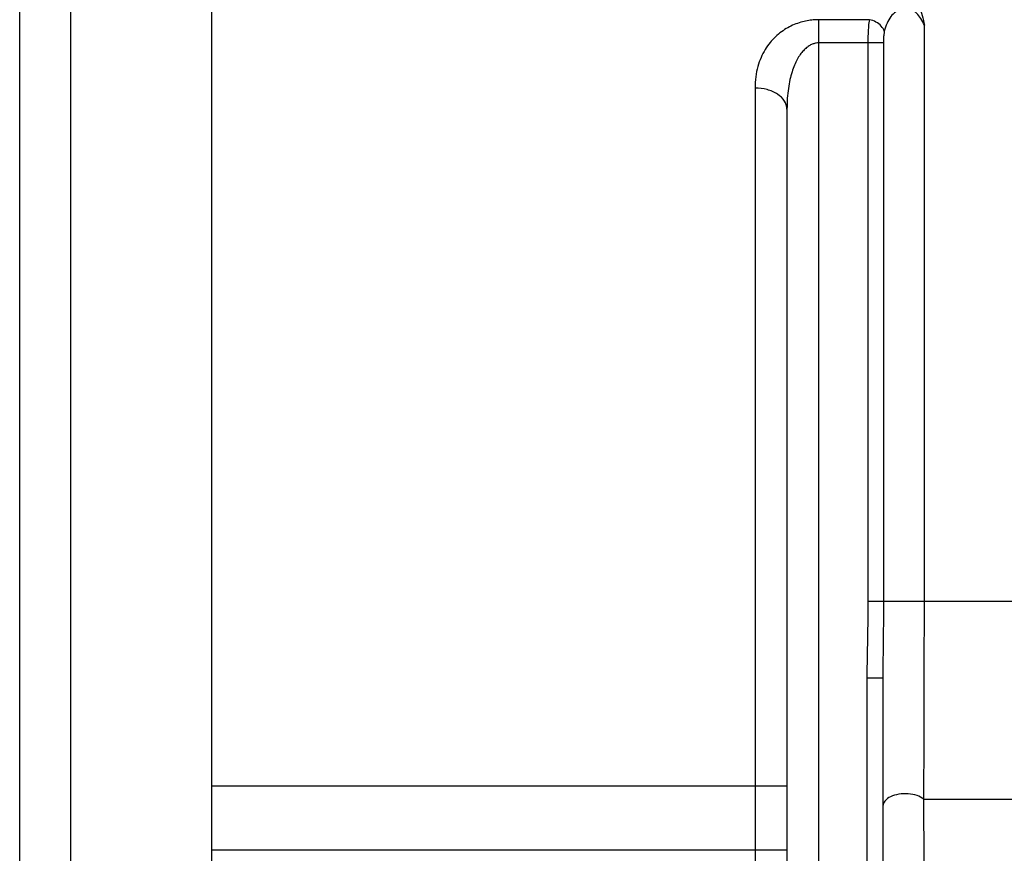
# Model space of a CAD drawing. Extents: x 0 to 17220, y 0 to 12000.
# Drawn here: x 9065 to 9096, y 1887 to 1913 of the extents above; entities that cross this region are included whole.
import ezdxf

# ---------------------------------------------------------------- set-up
doc = ezdxf.new("R2010")
doc.units = 0
doc.header["$LTSCALE"] = 80
doc.header["$MEASUREMENT"] = 0
doc.layers.add('DETAIL', color=2, linetype='CONTINUOUS')

msp = doc.modelspace()

# ---------------------------------------------------------------- linework, layer by layer
at = {"layer": 'DETAIL', "ltscale": 8}
for p, q in [((9066.593, 1861.739), (9066.593, 1923.739)), ((9070.993, 1923.044), (9070.993, 1865.739)), ((9064.993, 1863.339), (9064.993, 1922.139)), ((9091.57, 1912.703), (9089.993, 1912.703)), ((9089.993, 1870.826), (9089.993, 1912.703)), ((9093.29, 1894.506), (9093.29, 1912.528)), ((9092.01, 1911.977), (9089.993, 1911.977)), ((9091.523, 1911.977), (9091.523, 1894.506)), ((9092.01, 1911.977), (9092.01, 1894.506)), ((9087.993, 1910.566), (9087.993, 1871.856)), ((9088.993, 1909.905), (9088.993, 1872.739)), ((9163.569, 1894.506), (9091.523, 1894.506)), ((9091.993, 1892.109), (9091.493, 1892.109)), ((9091.493, 1892.109), (9091.493, 1865.739)), ((9091.993, 1892.109), (9091.993, 1866.239)), ((9088.993, 1888.739), (9070.993, 1888.739)), ((9093.274, 1888.326), (9162.378, 1888.326)), ((9088.993, 1886.739), (9070.993, 1886.739))]:
    msp.add_line(p, q, dxfattribs=at)
for points, start_tangent, end_tangent in [([(9093.014, 1913.384), (9093.136, 1913.129), (9093.223, 1912.833), (9093.29, 1912.528)], (0.554902, -0.831916), (0.196619, -0.98048)), ([(9093.29, 1912.528), (9093.182, 1912.742), (9093.046, 1912.904), (9092.891, 1913.006), (9092.727, 1913.049), (9092.558, 1913.031), (9092.393, 1912.947), (9092.244, 1912.799), (9092.123, 1912.595), (9092.038, 1912.34)], (-0.357545, 0.933896), (-0.227068, -0.973879)), ([(9089.993, 1912.703), (9089.817, 1912.695), (9089.627, 1912.67), (9089.426, 1912.622), (9089.221, 1912.55), (9089.018, 1912.452), (9088.821, 1912.326), (9088.634, 1912.171), (9088.463, 1911.986), (9088.311, 1911.77), (9088.182, 1911.521), (9088.082, 1911.237), (9088.016, 1910.92), (9087.993, 1910.566)], (-1, -0.000066), (-0.000022, -1)), ([(9091.57, 1912.703), (9091.543, 1912.506), (9091.528, 1912.257), (9091.523, 1911.977)], (-0.197192, -0.980365), (-0.000038, -1)), ([(9092.038, 1912.34), (9091.943, 1912.5), (9091.776, 1912.629), (9091.57, 1912.703)], (-0.299023, 0.954246), (-0.982636, 0.185545)), ([(9092.038, 1912.34), (9092.022, 1912.241), (9092.013, 1912.117), (9092.01, 1911.977)], (-0.227012, -0.973892), (-0.000031, -1)), ([(9089.993, 1911.977), (9089.905, 1911.969), (9089.809, 1911.945), (9089.709, 1911.899), (9089.607, 1911.829), (9089.505, 1911.734), (9089.407, 1911.612), (9089.313, 1911.461), (9089.228, 1911.282), (9089.152, 1911.072), (9089.087, 1910.83), (9089.037, 1910.556), (9089.004, 1910.248), (9088.993, 1909.905)], (-1, -0.000055), (-0.000008, -1)), ([(9088.993, 1909.905), (9088.916, 1910.158), (9088.7, 1910.372), (9088.375, 1910.516), (9087.993, 1910.566)], (0, 1), (-1, 0)), ([(9091.523, 1894.506), (9091.516, 1893.66), (9091.501, 1892.855), (9091.493, 1892.109)], (-0.000163, -1), (-0.000043, -1)), ([(9092.01, 1894.506), (9092.006, 1893.652), (9091.997, 1892.846), (9091.993, 1892.109)], (-0.000056, -1), (-0.000009, -1)), ([(9093.274, 1888.326), (9093.283, 1890.362), (9093.288, 1892.43), (9093.29, 1894.506)], (0.005302, 0.999986), (0.00006, 1)), ([(9093.274, 1888.326), (9093.062, 1888.44), (9092.784, 1888.495), (9092.489, 1888.482), (9092.231, 1888.402), (9092.055, 1888.27), (9091.993, 1888.11)], (-0.76942, 0.638743), (0.00011, -1)), ([(9093.358, 1871.747), (9093.357, 1871.914), (9093.354, 1872.448), (9093.349, 1873.405), (9093.341, 1874.828), (9093.331, 1876.721), (9093.319, 1879.03), (9093.305, 1881.71), (9093.29, 1884.792), (9093.274, 1888.326)], (-0.005805, 0.999983), (-0.004435, 0.99999))]:
    msp.add_spline(points, degree=3, dxfattribs=dict(at, start_tangent=start_tangent, end_tangent=end_tangent))

doc.saveas('drawing.dxf')
